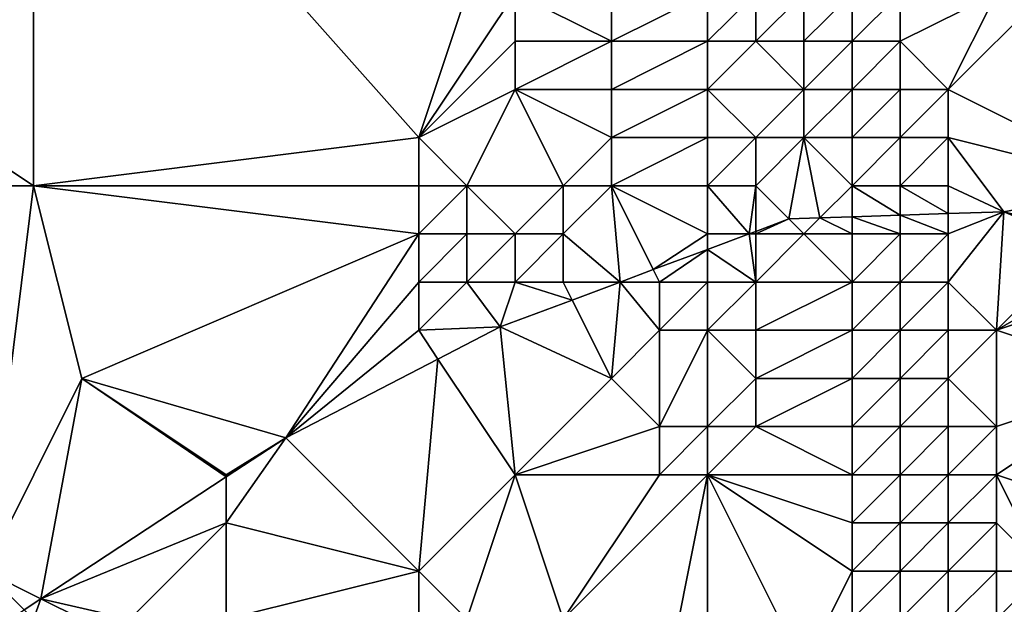
# Model space of a CAD drawing. Units: metres. Extents: x 73125 to 73750, y 344000 to 344500.
# Drawn here: x 73404 to 73424, y 344034 to 344046 of the extents above; entities that cross this region are included whole.
import ezdxf

# ---------------------------------------------------------------- set-up
doc = ezdxf.new("R2010")
doc.units = ezdxf.units.M
doc.layers.add('Terrain', color=15, linetype='Continuous')

msp = doc.modelspace()

# ---------------------------------------------------------------- linework, layer by layer
at = {"layer": 'Terrain'}
for points in [[(73404, 344053, 267.48), (73398, 344047, 267.47), (73404, 344043, 267.74), (73404, 344053, 267.48)], [(73404, 344053, 267.48), (73404, 344043, 267.74), (73412, 344044, 267.89), (73404, 344053, 267.48)], [(73404, 344053, 267.48), (73412, 344044, 267.89), (73414, 344050, 267.67), (73404, 344053, 267.48)], [(73414, 344050, 267.67), (73412, 344044, 267.89), (73414, 344047, 267.87), (73414, 344050, 267.67)], [(73414, 344047, 267.87), (73416, 344046, 268.24), (73416, 344048, 267.96), (73414, 344047, 267.87)], [(73416, 344048, 267.96), (73416, 344046, 268.24), (73418, 344047, 268.33), (73416, 344048, 267.96)], [(73398, 344047, 267.47), (73393, 344043, 267.6), (73404, 344043, 267.74), (73398, 344047, 267.47)], [(73414, 344047, 267.87), (73412, 344044, 267.89), (73414, 344046, 267.87), (73414, 344047, 267.87)], [(73414, 344047, 267.87), (73414, 344046, 267.87), (73416, 344046, 268.24), (73414, 344047, 267.87)], [(73418, 344047, 268.33), (73416, 344046, 268.24), (73418, 344046, 268.36), (73418, 344047, 268.33)], [(73418, 344047, 268.33), (73418, 344046, 268.36), (73419, 344047, 268.6), (73418, 344047, 268.33)], [(73419, 344047, 268.6), (73418, 344046, 268.36), (73419, 344046, 268.67), (73419, 344047, 268.6)], [(73419, 344047, 268.6), (73419, 344046, 268.67), (73420, 344047, 268.92), (73419, 344047, 268.6)], [(73420, 344047, 268.92), (73419, 344046, 268.67), (73420, 344046, 268.94), (73420, 344047, 268.92)], [(73420, 344047, 268.92), (73420, 344046, 268.94), (73421, 344047, 269.05), (73420, 344047, 268.92)], [(73421, 344047, 269.05), (73420, 344046, 268.94), (73421, 344046, 269.21), (73421, 344047, 269.05)], [(73421, 344047, 269.05), (73421, 344046, 269.21), (73422, 344047, 268.95), (73421, 344047, 269.05)], [(73422, 344047, 268.95), (73421, 344046, 269.21), (73422, 344046, 269.23), (73422, 344047, 268.95)], [(73422, 344047, 268.95), (73422, 344046, 269.23), (73424, 344047, 268.33), (73422, 344047, 268.95)], [(73424, 344047, 268.33), (73422, 344046, 269.23), (73423, 344045, 269.22), (73424, 344047, 268.33)], [(73424, 344047, 268.33), (73423, 344045, 269.22), (73425, 344047, 268.07), (73424, 344047, 268.33)], [(73425, 344047, 268.07), (73423, 344045, 269.22), (73427, 344043, 268.22), (73425, 344047, 268.07)], [(73414, 344046, 267.87), (73412, 344044, 267.89), (73414, 344045, 267.88), (73414, 344046, 267.87)], [(73414, 344046, 267.87), (73414, 344045, 267.88), (73416, 344046, 268.24), (73414, 344046, 267.87)], [(73414, 344045, 267.88), (73416, 344045, 268.51), (73416, 344046, 268.24), (73414, 344045, 267.88)], [(73416, 344046, 268.24), (73416, 344045, 268.51), (73418, 344046, 268.36), (73416, 344046, 268.24)], [(73418, 344046, 268.36), (73416, 344045, 268.51), (73418, 344045, 268.46), (73418, 344046, 268.36)], [(73418, 344046, 268.36), (73418, 344045, 268.46), (73419, 344046, 268.67), (73418, 344046, 268.36)], [(73419, 344046, 268.67), (73418, 344045, 268.46), (73420, 344045, 268.93), (73419, 344046, 268.67)], [(73419, 344046, 268.67), (73420, 344045, 268.93), (73420, 344046, 268.94), (73419, 344046, 268.67)], [(73420, 344046, 268.94), (73420, 344045, 268.93), (73421, 344046, 269.21), (73420, 344046, 268.94)], [(73421, 344046, 269.21), (73420, 344045, 268.93), (73421, 344045, 269.31), (73421, 344046, 269.21)], [(73421, 344046, 269.21), (73421, 344045, 269.31), (73422, 344046, 269.23), (73421, 344046, 269.21)], [(73422, 344046, 269.23), (73421, 344045, 269.31), (73422, 344045, 269.41), (73422, 344046, 269.23)], [(73422, 344046, 269.23), (73422, 344045, 269.41), (73423, 344045, 269.22), (73422, 344046, 269.23)], [(73414, 344045, 267.88), (73412, 344044, 267.89), (73413, 344043, 267.99), (73414, 344045, 267.88)], [(73414, 344045, 267.88), (73413, 344043, 267.99), (73415, 344043, 268.55), (73414, 344045, 267.88)], [(73414, 344045, 267.88), (73415, 344043, 268.55), (73416, 344044, 268.68), (73414, 344045, 267.88)], [(73414, 344045, 267.88), (73416, 344044, 268.68), (73416, 344045, 268.51), (73414, 344045, 267.88)], [(73416, 344045, 268.51), (73416, 344044, 268.68), (73418, 344045, 268.46), (73416, 344045, 268.51)], [(73418, 344045, 268.46), (73416, 344044, 268.68), (73418, 344044, 268.48), (73418, 344045, 268.46)], [(73418, 344045, 268.46), (73418, 344044, 268.48), (73419, 344044, 268.54), (73418, 344045, 268.46)], [(73418, 344045, 268.46), (73419, 344044, 268.54), (73420, 344045, 268.93), (73418, 344045, 268.46)], [(73420, 344045, 268.93), (73419, 344044, 268.54), (73420, 344044, 268.93), (73420, 344045, 268.93)], [(73420, 344045, 268.93), (73420, 344044, 268.93), (73421, 344045, 269.31), (73420, 344045, 268.93)], [(73421, 344045, 269.31), (73420, 344044, 268.93), (73421, 344044, 269.35), (73421, 344045, 269.31)], [(73421, 344045, 269.31), (73421, 344044, 269.35), (73422, 344045, 269.41), (73421, 344045, 269.31)], [(73422, 344045, 269.41), (73421, 344044, 269.35), (73422, 344044, 269.56), (73422, 344045, 269.41)], [(73422, 344045, 269.41), (73422, 344044, 269.56), (73423, 344045, 269.22), (73422, 344045, 269.41)], [(73423, 344045, 269.22), (73422, 344044, 269.56), (73423, 344044, 269.45), (73423, 344045, 269.22)], [(73423, 344045, 269.22), (73423, 344044, 269.45), (73427, 344043, 268.22), (73423, 344045, 269.22)], [(73412, 344044, 267.89), (73404, 344043, 267.74), (73412, 344043, 267.91), (73412, 344044, 267.89)], [(73412, 344044, 267.89), (73412, 344043, 267.91), (73413, 344043, 267.99), (73412, 344044, 267.89)], [(73416, 344044, 268.68), (73415, 344043, 268.55), (73416, 344043, 268.7), (73416, 344044, 268.68)], [(73416, 344044, 268.68), (73416, 344043, 268.7), (73418, 344044, 268.48), (73416, 344044, 268.68)], [(73418, 344044, 268.48), (73416, 344043, 268.7), (73418, 344043, 268.51), (73418, 344044, 268.48)], [(73418, 344044, 268.48), (73418, 344043, 268.51), (73419, 344044, 268.54), (73418, 344044, 268.48)], [(73419, 344044, 268.54), (73418, 344043, 268.51), (73419, 344043, 268.57), (73419, 344044, 268.54)], [(73419, 344044, 268.54), (73419, 344043, 268.57), (73420, 344044, 268.93), (73419, 344044, 268.54)], [(73420, 344044, 268.93), (73419, 344043, 268.57), (73419.69, 344042.31, 268.033), (73420, 344044, 268.93)], [(73420, 344044, 268.93), (73419.69, 344042.31, 268.033), (73420.332, 344042.332, 268.027), (73420, 344044, 268.93)], [(73420, 344044, 268.93), (73420.332, 344042.332, 268.027), (73421, 344043, 269.47), (73420, 344044, 268.93)], [(73420, 344044, 268.93), (73421, 344043, 269.47), (73421, 344044, 269.35), (73420, 344044, 268.93)], [(73421, 344044, 269.35), (73421, 344043, 269.47), (73422, 344044, 269.56), (73421, 344044, 269.35)], [(73422, 344044, 269.56), (73421, 344043, 269.47), (73422, 344043, 269.79), (73422, 344044, 269.56)], [(73422, 344044, 269.56), (73422, 344043, 269.79), (73423, 344044, 269.45), (73422, 344044, 269.56)], [(73423, 344044, 269.45), (73422, 344043, 269.79), (73423, 344043, 269.77), (73423, 344044, 269.45)], [(73423, 344044, 269.45), (73423, 344043, 269.77), (73424.15, 344042.46, 267.985), (73423, 344044, 269.45)], [(73423, 344044, 269.45), (73424.15, 344042.46, 267.985), (73427, 344043, 268.22), (73423, 344044, 269.45)], [(73404, 344043, 267.74), (73393, 344043, 267.6), (73403, 344035, 268.49), (73404, 344043, 267.74)], [(73404, 344043, 267.74), (73403, 344035, 268.49), (73405, 344039, 268.02), (73404, 344043, 267.74)], [(73404, 344043, 267.74), (73405, 344039, 268.02), (73412, 344042, 267.99), (73404, 344043, 267.74)], [(73404, 344043, 267.74), (73412, 344042, 267.99), (73412, 344043, 267.91), (73404, 344043, 267.74)], [(73412, 344043, 267.91), (73412, 344042, 267.99), (73413, 344043, 267.99), (73412, 344043, 267.91)], [(73413, 344043, 267.99), (73412, 344042, 267.99), (73413, 344042, 268.07), (73413, 344043, 267.99)], [(73413, 344043, 267.99), (73413, 344042, 268.07), (73414, 344042, 268.38), (73413, 344043, 267.99)], [(73413, 344043, 267.99), (73414, 344042, 268.38), (73415, 344043, 268.55), (73413, 344043, 267.99)], [(73414, 344042, 268.38), (73415, 344042, 268.95), (73415, 344043, 268.55), (73414, 344042, 268.38)], [(73415, 344043, 268.55), (73415, 344042, 268.95), (73416, 344043, 268.7), (73415, 344043, 268.55)], [(73416, 344043, 268.7), (73415, 344042, 268.95), (73416.181, 344041, 268.156), (73416, 344043, 268.7)], [(73416, 344043, 268.7), (73416.181, 344041, 268.156), (73416.871, 344041.258, 268.132), (73416, 344043, 268.7)], [(73416, 344043, 268.7), (73416.871, 344041.258, 268.132), (73418, 344042, 268.66), (73416, 344043, 268.7)], [(73416, 344043, 268.7), (73418, 344042, 268.66), (73418, 344043, 268.51), (73416, 344043, 268.7)], [(73418, 344043, 268.51), (73418, 344042, 268.66), (73418.86, 344042, 268.063), (73418, 344043, 268.51)], [(73418, 344043, 268.51), (73418.86, 344042, 268.063), (73419, 344043, 268.57), (73418, 344043, 268.51)], [(73419, 344043, 268.57), (73418.86, 344042, 268.063), (73419, 344042.052, 268.058), (73419, 344043, 268.57)], [(73419, 344043, 268.57), (73419, 344042.052, 268.058), (73419.69, 344042.31, 268.033), (73419, 344043, 268.57)], [(73421, 344043, 269.47), (73420.332, 344042.332, 268.027), (73421, 344042.354, 268.019), (73421, 344043, 269.47)], [(73421, 344043, 269.47), (73421, 344042.354, 268.019), (73422, 344042.388, 268.009), (73421, 344043, 269.47)], [(73421, 344043, 269.47), (73422, 344042.388, 268.009), (73422, 344043, 269.79), (73421, 344043, 269.47)], [(73422, 344043, 269.79), (73422, 344042.388, 268.009), (73423, 344042.421, 267.998), (73422, 344043, 269.79)], [(73422, 344043, 269.79), (73423, 344042.421, 267.998), (73423, 344043, 269.77), (73422, 344043, 269.79)], [(73423, 344043, 269.77), (73423, 344042.421, 267.998), (73424.15, 344042.46, 267.985), (73423, 344043, 269.77)], [(73426, 344042, 268.85), (73427, 344043, 268.22), (73424.15, 344042.46, 267.985), (73426, 344042, 268.85)], [(73423, 344042, 270.11), (73423, 344042.421, 267.998), (73422, 344042.388, 268.009), (73423, 344042, 270.11)], [(73423, 344042, 270.11), (73423, 344041, 270.48), (73424.15, 344042.46, 267.985), (73423, 344042, 270.11)], [(73423, 344042, 270.11), (73424.15, 344042.46, 267.985), (73423, 344042.421, 267.998), (73423, 344042, 270.11)], [(73423, 344041, 270.48), (73424, 344040, 270.61), (73424.15, 344042.46, 267.985), (73423, 344041, 270.48)], [(73424, 344040, 270.61), (73425.78, 344041.78, 268.014), (73424.15, 344042.46, 267.985), (73424, 344040, 270.61)], [(73426, 344042, 268.85), (73424.15, 344042.46, 267.985), (73425.78, 344041.78, 268.014), (73426, 344042, 268.85)], [(73419, 344042, 268.72), (73420, 344042, 269.18), (73419.69, 344042.31, 268.033), (73419, 344042, 268.72)], [(73419, 344042, 268.72), (73419.69, 344042.31, 268.033), (73419, 344042.052, 268.058), (73419, 344042, 268.72)], [(73420, 344042, 269.18), (73420.332, 344042.332, 268.027), (73419.69, 344042.31, 268.033), (73420, 344042, 269.18)], [(73420, 344042, 269.18), (73421, 344042, 269.73), (73420.332, 344042.332, 268.027), (73420, 344042, 269.18)], [(73421, 344042, 269.73), (73421, 344042.354, 268.019), (73420.332, 344042.332, 268.027), (73421, 344042, 269.73)], [(73422, 344042, 270.11), (73422, 344042.388, 268.009), (73421, 344042.354, 268.019), (73422, 344042, 270.11)], [(73421, 344042, 269.73), (73422, 344042, 270.11), (73421, 344042.354, 268.019), (73421, 344042, 269.73)], [(73422, 344042, 270.11), (73423, 344042, 270.11), (73422, 344042.388, 268.009), (73422, 344042, 270.11)], [(73412, 344042, 267.99), (73405, 344039, 268.02), (73409.24, 344037.77, 268.369), (73412, 344042, 267.99)], [(73412, 344042, 267.99), (73409.24, 344037.77, 268.369), (73412, 344041, 268.11), (73412, 344042, 267.99)], [(73412, 344042, 267.99), (73412, 344041, 268.11), (73413, 344042, 268.07), (73412, 344042, 267.99)], [(73413, 344042, 268.07), (73412, 344041, 268.11), (73413, 344041, 268.27), (73413, 344042, 268.07)], [(73413, 344042, 268.07), (73413, 344041, 268.27), (73414, 344042, 268.38), (73413, 344042, 268.07)], [(73414, 344042, 268.38), (73413, 344041, 268.27), (73414, 344041, 268.65), (73414, 344042, 268.38)], [(73414, 344042, 268.38), (73414, 344041, 268.65), (73415, 344042, 268.95), (73414, 344042, 268.38)], [(73414, 344041, 268.65), (73415, 344041, 268.92), (73415, 344042, 268.95), (73414, 344041, 268.65)], [(73415, 344042, 268.95), (73415, 344041, 268.92), (73416.181, 344041, 268.156), (73415, 344042, 268.95)], [(73418, 344042, 268.66), (73416.871, 344041.258, 268.132), (73418, 344041.679, 268.093), (73418, 344042, 268.66)], [(73418, 344042, 268.66), (73418, 344041.679, 268.093), (73418.86, 344042, 268.063), (73418, 344042, 268.66)], [(73419, 344041, 268.95), (73418.86, 344042, 268.063), (73418, 344041.679, 268.093), (73419, 344041, 268.95)], [(73419, 344042, 268.72), (73419, 344042.052, 268.058), (73418.86, 344042, 268.063), (73419, 344042, 268.72)], [(73419, 344042, 268.72), (73418.86, 344042, 268.063), (73419, 344041, 268.95), (73419, 344042, 268.72)], [(73419, 344042, 268.72), (73419, 344041, 268.95), (73420, 344042, 269.18), (73419, 344042, 268.72)], [(73420, 344042, 269.18), (73419, 344041, 268.95), (73421, 344041, 269.98), (73420, 344042, 269.18)], [(73420, 344042, 269.18), (73421, 344041, 269.98), (73421, 344042, 269.73), (73420, 344042, 269.18)], [(73421, 344042, 269.73), (73421, 344041, 269.98), (73422, 344042, 270.11), (73421, 344042, 269.73)], [(73422, 344042, 270.11), (73421, 344041, 269.98), (73422, 344041, 270.42), (73422, 344042, 270.11)], [(73422, 344042, 270.11), (73422, 344041, 270.42), (73423, 344042, 270.11), (73422, 344042, 270.11)], [(73423, 344042, 270.11), (73422, 344041, 270.42), (73423, 344041, 270.48), (73423, 344042, 270.11)], [(73417, 344041, 269.14), (73418, 344041.679, 268.093), (73416.871, 344041.258, 268.132), (73417, 344041, 269.14)], [(73417, 344041, 269.14), (73418, 344041, 268.9), (73418, 344041.679, 268.093), (73417, 344041, 269.14)], [(73418, 344041, 268.9), (73419, 344041, 268.95), (73418, 344041.679, 268.093), (73418, 344041, 268.9)], [(73424, 344040, 270.61), (73426.536, 344041.464, 268.027), (73425.78, 344041.78, 268.014), (73424, 344040, 270.61)], [(73424, 344040, 270.61), (73427, 344041, 268.95), (73426.536, 344041.464, 268.027), (73424, 344040, 270.61)], [(73417, 344041, 269.14), (73416.871, 344041.258, 268.132), (73416.181, 344041, 268.156), (73417, 344041, 269.14)], [(73412, 344041, 268.11), (73409.24, 344037.77, 268.369), (73412, 344040, 268.4), (73412, 344041, 268.11)], [(73412, 344041, 268.11), (73412, 344040, 268.4), (73413, 344041, 268.27), (73412, 344041, 268.11)], [(73413, 344041, 268.27), (73412, 344040, 268.4), (73413.69, 344040.07, 268.243), (73413, 344041, 268.27)], [(73413, 344041, 268.27), (73413.69, 344040.07, 268.243), (73414, 344041, 268.65), (73413, 344041, 268.27)], [(73414, 344041, 268.65), (73413.69, 344040.07, 268.243), (73415.186, 344040.628, 268.191), (73414, 344041, 268.65)], [(73414, 344041, 268.65), (73415.186, 344040.628, 268.191), (73415, 344041, 268.92), (73414, 344041, 268.65)], [(73415, 344041, 268.92), (73415.186, 344040.628, 268.191), (73416.181, 344041, 268.156), (73415, 344041, 268.92)], [(73416, 344039, 269.8), (73416.181, 344041, 268.156), (73415.186, 344040.628, 268.191), (73416, 344039, 269.8)], [(73417, 344040, 269.36), (73416.181, 344041, 268.156), (73416, 344039, 269.8), (73417, 344040, 269.36)], [(73417, 344041, 269.14), (73416.181, 344041, 268.156), (73417, 344040, 269.36), (73417, 344041, 269.14)], [(73417, 344041, 269.14), (73417, 344040, 269.36), (73418, 344041, 268.9), (73417, 344041, 269.14)], [(73418, 344041, 268.9), (73417, 344040, 269.36), (73418, 344040, 269.29), (73418, 344041, 268.9)], [(73418, 344041, 268.9), (73418, 344040, 269.29), (73419, 344041, 268.95), (73418, 344041, 268.9)], [(73419, 344041, 268.95), (73418, 344040, 269.29), (73419, 344040, 269.32), (73419, 344041, 268.95)], [(73419, 344041, 268.95), (73419, 344040, 269.32), (73421, 344041, 269.98), (73419, 344041, 268.95)], [(73421, 344041, 269.98), (73419, 344040, 269.32), (73421, 344040, 270.26), (73421, 344041, 269.98)], [(73421, 344041, 269.98), (73421, 344040, 270.26), (73422, 344041, 270.42), (73421, 344041, 269.98)], [(73422, 344041, 270.42), (73421, 344040, 270.26), (73422, 344040, 270.77), (73422, 344041, 270.42)], [(73422, 344041, 270.42), (73422, 344040, 270.77), (73423, 344041, 270.48), (73422, 344041, 270.42)], [(73423, 344041, 270.48), (73422, 344040, 270.77), (73423, 344040, 270.9), (73423, 344041, 270.48)], [(73423, 344041, 270.48), (73423, 344040, 270.9), (73424, 344040, 270.61), (73423, 344041, 270.48)], [(73424, 344040, 270.61), (73427, 344039, 269.58), (73427, 344041, 268.95), (73424, 344040, 270.61)], [(73413.69, 344040.07, 268.243), (73416, 344039, 269.8), (73415.186, 344040.628, 268.191), (73413.69, 344040.07, 268.243)], [(73412, 344040, 268.4), (73409.24, 344037.77, 268.369), (73412.398, 344039.402, 268.28), (73412, 344040, 268.4)], [(73412, 344040, 268.4), (73412.398, 344039.402, 268.28), (73413.69, 344040.07, 268.243), (73412, 344040, 268.4)], [(73414, 344037, 270.17), (73413.69, 344040.07, 268.243), (73412.398, 344039.402, 268.28), (73414, 344037, 270.17)], [(73414, 344037, 270.17), (73416, 344039, 269.8), (73413.69, 344040.07, 268.243), (73414, 344037, 270.17)], [(73417, 344040, 269.36), (73416, 344039, 269.8), (73417, 344038, 270.35), (73417, 344040, 269.36)], [(73417, 344040, 269.36), (73417, 344038, 270.35), (73418, 344040, 269.29), (73417, 344040, 269.36)], [(73418, 344040, 269.29), (73417, 344038, 270.35), (73418, 344038, 270.31), (73418, 344040, 269.29)], [(73418, 344040, 269.29), (73418, 344038, 270.31), (73419, 344039, 269.75), (73418, 344040, 269.29)], [(73418, 344040, 269.29), (73419, 344039, 269.75), (73419, 344040, 269.32), (73418, 344040, 269.29)], [(73419, 344040, 269.32), (73419, 344039, 269.75), (73421, 344040, 270.26), (73419, 344040, 269.32)], [(73421, 344040, 270.26), (73419, 344039, 269.75), (73421, 344039, 270.61), (73421, 344040, 270.26)], [(73421, 344040, 270.26), (73421, 344039, 270.61), (73422, 344040, 270.77), (73421, 344040, 270.26)], [(73422, 344040, 270.77), (73421, 344039, 270.61), (73422, 344039, 271.06), (73422, 344040, 270.77)], [(73422, 344040, 270.77), (73422, 344039, 271.06), (73423, 344040, 270.9), (73422, 344040, 270.77)], [(73423, 344040, 270.9), (73422, 344039, 271.06), (73423, 344039, 271.23), (73423, 344040, 270.9)], [(73423, 344040, 270.9), (73423, 344039, 271.23), (73424, 344040, 270.61), (73423, 344040, 270.9)], [(73424, 344040, 270.61), (73423, 344039, 271.23), (73424, 344038, 271.41), (73424, 344040, 270.61)], [(73424, 344040, 270.61), (73424, 344038, 271.41), (73427, 344039, 269.58), (73424, 344040, 270.61)], [(73412.398, 344039.402, 268.28), (73409.24, 344037.77, 268.369), (73412, 344035, 270.7), (73412.398, 344039.402, 268.28)], [(73414, 344037, 270.17), (73412.398, 344039.402, 268.28), (73412, 344035, 270.7), (73414, 344037, 270.17)], [(73405, 344039, 268.02), (73403, 344035, 268.49), (73404.149, 344034.426, 268.374), (73405, 344039, 268.02)], [(73405, 344039, 268.02), (73404.149, 344034.426, 268.374), (73408, 344036.955, 268.371), (73405, 344039, 268.02)], [(73405, 344039, 268.02), (73408, 344036.955, 268.371), (73408, 344037, 268.58), (73405, 344039, 268.02)], [(73405, 344039, 268.02), (73408, 344037, 268.58), (73409.24, 344037.77, 268.369), (73405, 344039, 268.02)], [(73414, 344037, 270.17), (73417, 344038, 270.35), (73416, 344039, 269.8), (73414, 344037, 270.17)], [(73419, 344039, 269.75), (73418, 344038, 270.31), (73419, 344038, 270.29), (73419, 344039, 269.75)], [(73419, 344039, 269.75), (73419, 344038, 270.29), (73421, 344039, 270.61), (73419, 344039, 269.75)], [(73421, 344039, 270.61), (73419, 344038, 270.29), (73421, 344038, 271.01), (73421, 344039, 270.61)], [(73421, 344039, 270.61), (73421, 344038, 271.01), (73422, 344039, 271.06), (73421, 344039, 270.61)], [(73422, 344039, 271.06), (73421, 344038, 271.01), (73422, 344038, 271.34), (73422, 344039, 271.06)], [(73422, 344039, 271.06), (73422, 344038, 271.34), (73423, 344039, 271.23), (73422, 344039, 271.06)], [(73423, 344039, 271.23), (73422, 344038, 271.34), (73423, 344038, 271.52), (73423, 344039, 271.23)], [(73423, 344039, 271.23), (73423, 344038, 271.52), (73424, 344038, 271.41), (73423, 344039, 271.23)], [(73424, 344038, 271.41), (73424, 344037, 271.93), (73427, 344039, 269.58), (73424, 344038, 271.41)], [(73424, 344037, 271.93), (73427, 344036, 270.78), (73427, 344039, 269.58), (73424, 344037, 271.93)], [(73414, 344037, 270.17), (73417, 344037, 270.82), (73417, 344038, 270.35), (73414, 344037, 270.17)], [(73417, 344038, 270.35), (73417, 344037, 270.82), (73418, 344038, 270.31), (73417, 344038, 270.35)], [(73418, 344038, 270.31), (73417, 344037, 270.82), (73418, 344037, 270.85), (73418, 344038, 270.31)], [(73418, 344038, 270.31), (73418, 344037, 270.85), (73419, 344038, 270.29), (73418, 344038, 270.31)], [(73419, 344038, 270.29), (73418, 344037, 270.85), (73421, 344037, 271.36), (73419, 344038, 270.29)], [(73419, 344038, 270.29), (73421, 344037, 271.36), (73421, 344038, 271.01), (73419, 344038, 270.29)], [(73421, 344038, 271.01), (73421, 344037, 271.36), (73422, 344038, 271.34), (73421, 344038, 271.01)], [(73422, 344038, 271.34), (73421, 344037, 271.36), (73422, 344037, 271.75), (73422, 344038, 271.34)], [(73422, 344038, 271.34), (73422, 344037, 271.75), (73423, 344038, 271.52), (73422, 344038, 271.34)], [(73423, 344038, 271.52), (73422, 344037, 271.75), (73423, 344037, 272.01), (73423, 344038, 271.52)], [(73423, 344038, 271.52), (73423, 344037, 272.01), (73424, 344038, 271.41), (73423, 344038, 271.52)], [(73424, 344038, 271.41), (73423, 344037, 272.01), (73424, 344037, 271.93), (73424, 344038, 271.41)], [(73408, 344037, 268.58), (73408, 344036.955, 268.371), (73409.24, 344037.77, 268.369), (73408, 344037, 268.58)], [(73408, 344036, 268.86), (73412, 344035, 270.7), (73409.24, 344037.77, 268.369), (73408, 344036, 268.86)], [(73408, 344036, 268.86), (73409.24, 344037.77, 268.369), (73408, 344036.955, 268.371), (73408, 344036, 268.86)], [(73408, 344036, 268.86), (73408, 344036.955, 268.371), (73404.149, 344034.426, 268.374), (73408, 344036, 268.86)], [(73414, 344037, 270.17), (73412, 344035, 270.7), (73413, 344034, 271.52), (73414, 344037, 270.17)], [(73414, 344037, 270.17), (73413, 344034, 271.52), (73415, 344034, 271.9), (73414, 344037, 270.17)], [(73414, 344037, 270.17), (73415, 344034, 271.9), (73417, 344037, 270.82), (73414, 344037, 270.17)], [(73417, 344037, 270.82), (73415, 344034, 271.9), (73418, 344037, 270.85), (73417, 344037, 270.82)], [(73418, 344037, 270.85), (73415, 344034, 271.9), (73417, 344032, 273.45), (73418, 344037, 270.85)], [(73418, 344037, 270.85), (73417, 344032, 273.45), (73418, 344032, 273.67), (73418, 344037, 270.85)], [(73418, 344037, 270.85), (73418, 344032, 273.67), (73420, 344033, 273.45), (73418, 344037, 270.85)], [(73418, 344037, 270.85), (73420, 344033, 273.45), (73421, 344035, 272.52), (73418, 344037, 270.85)], [(73418, 344037, 270.85), (73421, 344035, 272.52), (73421, 344036, 271.91), (73418, 344037, 270.85)], [(73418, 344037, 270.85), (73421, 344036, 271.91), (73421, 344037, 271.36), (73418, 344037, 270.85)], [(73421, 344037, 271.36), (73421, 344036, 271.91), (73422, 344037, 271.75), (73421, 344037, 271.36)], [(73422, 344037, 271.75), (73421, 344036, 271.91), (73422, 344036, 272.23), (73422, 344037, 271.75)], [(73422, 344037, 271.75), (73422, 344036, 272.23), (73423, 344037, 272.01), (73422, 344037, 271.75)], [(73423, 344037, 272.01), (73422, 344036, 272.23), (73423, 344036, 272.41), (73423, 344037, 272.01)], [(73423, 344037, 272.01), (73423, 344036, 272.41), (73424, 344037, 271.93), (73423, 344037, 272.01)], [(73424, 344037, 271.93), (73423, 344036, 272.41), (73424, 344036, 272.32), (73424, 344037, 271.93)], [(73424, 344037, 271.93), (73424, 344036, 272.32), (73425, 344035, 272.39), (73424, 344037, 271.93)], [(73424, 344037, 271.93), (73425, 344035, 272.39), (73427, 344036, 270.78), (73424, 344037, 271.93)], [(73408, 344036, 268.86), (73404.149, 344034.426, 268.374), (73406, 344034, 268.8), (73408, 344036, 268.86)], [(73408, 344036, 268.86), (73406, 344034, 268.8), (73408, 344034, 269.4), (73408, 344036, 268.86)], [(73408, 344036, 268.86), (73408, 344034, 269.4), (73412, 344035, 270.7), (73408, 344036, 268.86)], [(73421, 344036, 271.91), (73421, 344035, 272.52), (73422, 344036, 272.23), (73421, 344036, 271.91)], [(73422, 344036, 272.23), (73421, 344035, 272.52), (73422, 344035, 272.69), (73422, 344036, 272.23)], [(73422, 344036, 272.23), (73422, 344035, 272.69), (73423, 344036, 272.41), (73422, 344036, 272.23)], [(73423, 344036, 272.41), (73422, 344035, 272.69), (73423, 344035, 272.74), (73423, 344036, 272.41)], [(73423, 344036, 272.41), (73423, 344035, 272.74), (73424, 344036, 272.32), (73423, 344036, 272.41)], [(73424, 344036, 272.32), (73423, 344035, 272.74), (73424, 344035, 272.72), (73424, 344036, 272.32)], [(73424, 344036, 272.32), (73424, 344035, 272.72), (73425, 344035, 272.39), (73424, 344036, 272.32)], [(73403, 344035, 268.49), (73402.07, 344033.06, 268.375), (73403.802, 344034.198, 268.374), (73403, 344035, 268.49)], [(73404.149, 344034.426, 268.374), (73403, 344035, 268.49), (73403.802, 344034.198, 268.374), (73404.149, 344034.426, 268.374)], [(73412, 344035, 270.7), (73408, 344034, 269.4), (73412, 344034, 271.15), (73412, 344035, 270.7)], [(73412, 344035, 270.7), (73412, 344034, 271.15), (73413, 344034, 271.52), (73412, 344035, 270.7)], [(73421, 344035, 272.52), (73420, 344033, 273.45), (73421, 344034, 273.05), (73421, 344035, 272.52)], [(73421, 344035, 272.52), (73421, 344034, 273.05), (73422, 344035, 272.69), (73421, 344035, 272.52)], [(73422, 344035, 272.69), (73421, 344034, 273.05), (73422, 344034, 273.11), (73422, 344035, 272.69)], [(73422, 344035, 272.69), (73422, 344034, 273.11), (73423, 344035, 272.74), (73422, 344035, 272.69)], [(73423, 344035, 272.74), (73422, 344034, 273.11), (73423, 344034, 273.17), (73423, 344035, 272.74)], [(73423, 344035, 272.74), (73423, 344034, 273.17), (73424, 344035, 272.72), (73423, 344035, 272.74)], [(73424, 344035, 272.72), (73423, 344034, 273.17), (73424, 344034, 273.15), (73424, 344035, 272.72)], [(73424, 344035, 272.72), (73424, 344034, 273.15), (73425, 344035, 272.39), (73424, 344035, 272.72)], [(73425, 344035, 272.39), (73424, 344034, 273.15), (73425, 344034, 272.78), (73425, 344035, 272.39)], [(73404.149, 344034.426, 268.374), (73403.802, 344034.198, 268.374), (73404, 344034, 268.49), (73404.149, 344034.426, 268.374)], [(73404.149, 344034.426, 268.374), (73404, 344034, 268.49), (73405, 344034, 268.55), (73404.149, 344034.426, 268.374)], [(73404.149, 344034.426, 268.374), (73405, 344034, 268.55), (73406, 344034, 268.8), (73404.149, 344034.426, 268.374)]]:
    msp.add_3dface(points, dxfattribs=at)

doc.saveas('drawing.dxf')
